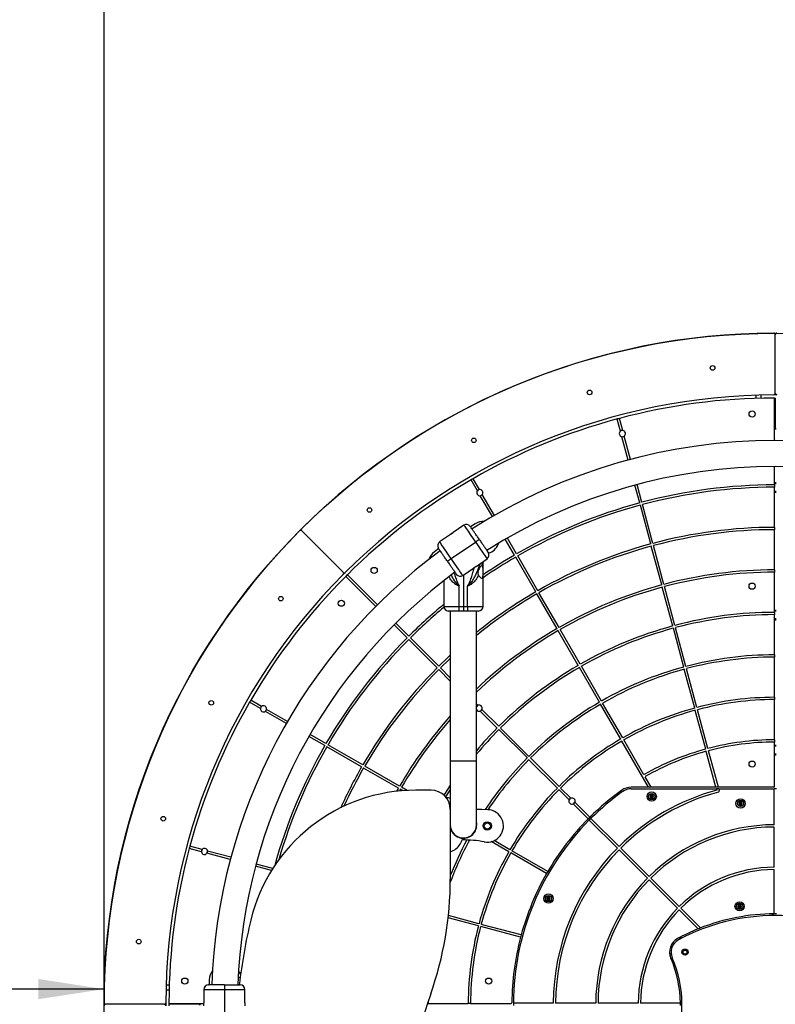
# Model space of a CAD drawing. Units: millimetres. Extents: x 2044 to 7782, y 4392 to 12680.
# Drawn here: x 3935 to 4913, y 7261 to 8536 of the extents above; entities that cross this region are included whole.
import ezdxf

# ---------------------------------------------------------------- set-up
doc = ezdxf.new("R2010")
doc.units = ezdxf.units.MM
doc.header["$LTSCALE"] = 50
doc.layers.add('WYLEWKI_BETONOWE', color=52, linetype='Continuous')
doc.styles.add('SLDTEXTSTYLE0', font='TXT', dxfattribs={"width": 0.7})
doc.dimstyles.new('SLDDIMSTYLE0', dxfattribs={"dimtxt": 85, "dimasz": 85, "dimexe": 0, "dimexo": 0.0625, "dimgap": 21.25, "dimtad": 1, "dimdec": 0, "dimlfac": 0.1, "dimrnd": 1e-09, "dimzin": 12, "dimdsep": 46, "dimtxsty": 'SLDTEXTSTYLE0', "dimsah": 1, "dimcen": 0.09, "dimadec": 0, "dimazin": 3, "dimtfac": 1, "dimtdec": 0, "dimtofl": 0, "dimtmove": 0, "dimatfit": 3, "dimfxl": 0, "dimfrac": 2, "dimtolj": 1, "dimtzin": 12, "dimarcsym": 0})

# ---------------------------------------------------------------- blocks, each defined once
blk = doc.blocks.new('_D_1')
at = {"layer": 'WYLEWKI_BETONOWE', "color": 7}
for p, q in [((4044.2, 7261.1), (4044.2, 10453.5)), ((5782.2, 7261.1), (5782.2, 10453.5)), ((4044.2, 10403.5), (5782.2, 10403.5))]:
    blk.add_line(p, q, dxfattribs=at)
for points in [[(4044.2, 10403.5), (4129.2, 10390.4), (4129.2, 10416.6)], [(5782.2, 10403.5), (5697.2, 10416.6), (5697.2, 10390.4)]]:
    blk.add_solid(points, dxfattribs=at)
at = {"layer": 'WYLEWKI_BETONOWE', "color": 7, "char_height": 85, "attachment_point": 1, "style": 'SLDTEXTSTYLE0'}
for s, insert in [('174', (4800.2, 10521.6)), ('%%c', (4646.8, 10513.1))]:
    blk.add_mtext(s, dxfattribs=dict(at, insert=insert))
blk = doc.blocks.new('_D_2')
at = {"layer": 'WYLEWKI_BETONOWE', "color": 7}
for p, q in [((2044.2, 7261.1), (2044.2, 10753.5)), ((7782.2, 7261.1), (7782.2, 10753.5)), ((2044.2, 10703.5), (7782.2, 10703.5))]:
    blk.add_line(p, q, dxfattribs=at)
for points in [[(2044.2, 10703.5), (2129.2, 10690.5), (2129.2, 10716.6)], [(7782.2, 10703.5), (7697.2, 10716.6), (7697.2, 10690.5)]]:
    blk.add_solid(points, dxfattribs=at)
at = {"layer": 'WYLEWKI_BETONOWE', "color": 7, "char_height": 85, "attachment_point": 1, "style": 'SLDTEXTSTYLE0'}
for s, insert in [('%%c', (4646.8, 10813.1)), ('574', (4800.2, 10821.6))]:
    blk.add_mtext(s, dxfattribs=dict(at, insert=insert))
blk = doc.blocks.new('_D_3')
at = {"layer": 'WYLEWKI_BETONOWE', "color": 7}
for p, q in [((2044.2, 7261.1), (2044.2, 7330.7)), ((4044.2, 7261.1), (4044.2, 7330.7)), ((4044.2, 7280.7), (2044.2, 7280.7))]:
    blk.add_line(p, q, dxfattribs=at)
for points in [[(2044.2, 7280.7), (2129.2, 7267.7), (2129.2, 7293.8)], [(4044.2, 7280.7), (3959.2, 7293.8), (3959.2, 7267.7)]]:
    blk.add_solid(points, dxfattribs=at)
at = {"layer": 'WYLEWKI_BETONOWE', "color": 7, "insert": (2974.8, 7390.3), "char_height": 85, "attachment_point": 1, "style": 'SLDTEXTSTYLE0'}
blk.add_mtext('200', dxfattribs=at)

msp = doc.modelspace()

# ---------------------------------------------------------------- linework, layer by layer
at = {"color": 7, "linetype": 'Continuous', "lineweight": 25}
for p, q in [((4913.2, 8052.1), (4913.2, 8128.1)), ((4888.2, 8049.7), (4888.2, 8045.7)), ((4915.2, 8050.1), (4911.2, 8050.1)), ((4913.2, 8046.1), (4911.2, 8046.1)), ((4912.2, 7991.1), (4912.2, 8045.1)), ((4913.2, 8046.1), (4913.2, 8006.1)), ((4715.7, 8004), (4711.5, 8019.7)), ((4712.8, 8003.2), (4708.6, 8018.9)), ((4722.8, 7965.8), (4714.7, 7996)), ((4725.7, 7966.6), (4717.6, 7996.8)), ((4912.2, 8006.1), (4913.2, 8006.1)), ((4913.2, 8006.1), (4914.2, 8006.1)), ((4912.2, 7933.6), (4912.2, 7957.4)), ((4527.5, 7926), (4519.4, 7940.1)), ((4530.1, 7927.5), (4522, 7941.6)), ((4737.7, 7910.2), (4731.5, 7933.2)), ((4740.6, 7911), (4734.4, 7934)), ((4914.2, 7936.1), (4912.2, 7936.1)), ((4914.2, 7935.1), (4912.2, 7935.1)), ((4912.2, 7933.6), (4912.2, 7930.6)), ((4912.2, 7878.6), (4912.2, 7930.6)), ((4546.9, 7892.5), (4531.3, 7919.6)), ((4549.5, 7894), (4533.9, 7921.1)), ((4914.2, 7925.1), (4912.2, 7925.1)), ((4912.2, 7924.1), (4914.2, 7924.1)), ((4751.9, 7857.1), (4738.5, 7907.4)), ((4754.8, 7857.9), (4741.4, 7908.1)), ((4510, 7881.4), (4496, 7871.8)), ((4524.5, 7883.1), (4518.7, 7879.4)), ((4353.9, 7820.4), (4300.1, 7874.1)), ((4492.7, 7869.5), (4478.7, 7859.9)), ((4912.2, 7878.6), (4912.2, 7875.6)), ((4912.2, 7823.6), (4912.2, 7875.6)), ((4493.7, 7838.1), (4525, 7859.6)), ((4575.6, 7842.7), (4563.7, 7863.3)), ((4578.2, 7844.2), (4566.3, 7864.8)), ((4766.2, 7804), (4752.7, 7854.2)), ((4769.1, 7804.8), (4755.6, 7855)), ((4477.5, 7851.1), (4471.9, 7847)), ((4542.1, 7845.2), (4544.2, 7846.1)), ((4605.7, 7796.6), (4579.7, 7841.6)), ((4526, 7828.1), (4540, 7837.8)), ((4534.9, 7823.6), (4534.9, 7834.2)), ((4603.1, 7795.1), (4577.1, 7840.1)), ((4356.7, 7820.4), (4353.9, 7817.5)), ((4398.1, 7778.3), (4359.2, 7817.2)), ((4508.7, 7816.2), (4522.7, 7825.9)), ((4509.4, 7816.7), (4509.4, 7776.3)), ((4534.9, 7818.1), (4534.9, 7823.6)), ((4534.9, 7776.3), (4534.9, 7818.1)), ((4912.2, 7823.6), (4912.2, 7820.6)), ((4912.2, 7768.6), (4912.2, 7820.6)), ((4396, 7776.2), (4357.1, 7815.1)), ((4483.9, 7809.2), (4483.9, 7776.3)), ((4503.9, 7776.3), (4503.9, 7802.7)), ((4514.9, 7776.3), (4514.9, 7802.7)), ((4630.6, 7747.4), (4604.6, 7792.5)), ((4633.2, 7748.9), (4607.2, 7794)), ((4780.4, 7750.9), (4766.9, 7801.1)), ((4783.3, 7751.6), (4769.8, 7801.9)), ((4483.9, 7776.3), (4503.9, 7776.3)), ((4503.9, 7770.3), (4489.9, 7770.3)), ((4492.5, 7770.3), (4492.5, 7576.3)), ((4503.9, 7776.3), (4509.4, 7776.3)), ((4503.9, 7770.3), (4503.9, 7776.3)), ((4509.4, 7770.3), (4503.9, 7770.3)), ((4509.4, 7776.3), (4509.4, 7770.3)), ((4509.4, 7776.3), (4514.9, 7776.3)), ((4514.9, 7770.3), (4509.4, 7770.3)), ((4514.9, 7776.3), (4534.9, 7776.3)), ((4514.9, 7776.3), (4514.9, 7770.3)), ((4528.9, 7770.3), (4514.9, 7770.3)), ((4526.2, 7576.3), (4526.2, 7770.3)), ((4914.2, 7771.1), (4912.2, 7771.1)), ((4914.2, 7770.1), (4912.2, 7770.1)), ((4912.2, 7768.6), (4912.2, 7765.6)), ((4912.2, 7713.6), (4912.2, 7765.6)), ((4436.6, 7735.5), (4419.8, 7752.3)), ((4438.7, 7737.6), (4421.9, 7754.5)), ((4914.2, 7760.1), (4912.2, 7760.1)), ((4912.2, 7759.1), (4914.2, 7759.1)), ((4658.1, 7699.8), (4632.1, 7744.8)), ((4660.7, 7701.3), (4634.7, 7746.3)), ((4794.6, 7697.7), (4781.2, 7748)), ((4797.5, 7698.5), (4784.1, 7748.7)), ((4475.5, 7696.6), (4438.7, 7733.4)), ((4477.6, 7698.8), (4440.9, 7735.5)), ((4912.2, 7713.6), (4912.2, 7710.6)), ((4912.2, 7658.6), (4912.2, 7710.6)), ((4492.5, 7679.6), (4477.6, 7694.5)), ((4492.5, 7683.9), (4479.7, 7696.6)), ((4685.6, 7652.2), (4659.6, 7697.2)), ((4688.2, 7653.7), (4662.2, 7698.7)), ((4808.9, 7644.6), (4795.4, 7694.8)), ((4811.8, 7645.4), (4798.3, 7695.6)), ((4246.7, 7644.1), (4232.6, 7652.3)), ((4248.2, 7646.7), (4234.1, 7654.9)), ((4528.2, 7648.2), (4526.2, 7650.2)), ((4715.7, 7606), (4689.7, 7651.1)), ((4912.2, 7658.6), (4912.2, 7655.6)), ((4912.2, 7603.6), (4912.2, 7655.6)), ((4280.3, 7624.8), (4253.1, 7640.4)), ((4281.8, 7627.4), (4254.6, 7643)), ((4553.3, 7618.8), (4531.3, 7640.8)), ((4555.4, 7621), (4533.5, 7642.9)), ((4713.2, 7604.5), (4687.1, 7649.6)), ((4823.1, 7591.5), (4809.6, 7641.7)), ((4826, 7592.3), (4812.5, 7642.5)), ((4592.2, 7580), (4555.4, 7616.7)), ((4594.3, 7582.1), (4557.5, 7618.8)), ((4330, 7596), (4309.4, 7607.9)), ((4331.5, 7598.6), (4310.9, 7610.5)), ((4749.2, 7542.1), (4714.7, 7601.9)), ((4743.2, 7558.4), (4717.2, 7603.4)), ((4912.2, 7603.6), (4912.2, 7600.6)), ((4912.2, 7543.1), (4912.2, 7600.6)), ((4377.7, 7568.5), (4332.6, 7594.5)), ((4379.2, 7571.1), (4334.1, 7597.1)), ((4836.4, 7542.1), (4823.9, 7588.6)), ((4839.5, 7542.1), (4826.8, 7589.4)), ((4914.2, 7596.1), (4912.2, 7596.1)), ((4914.2, 7595.1), (4912.2, 7595.1)), ((4492.5, 7576.3), (4492.5, 7493.3)), ((4526.2, 7493.3), (4526.2, 7576.3)), ((4631.1, 7541.1), (4594.3, 7577.8)), ((4633.2, 7543.2), (4596.4, 7580)), ((4914.2, 7585.1), (4912.2, 7585.1)), ((4912.2, 7584.1), (4914.2, 7584.1)), ((4425.3, 7541), (4380.3, 7567)), ((4426.8, 7543.6), (4381.8, 7569.6)), ((4752.7, 7542.1), (4744.7, 7555.8)), ((4425.3, 7541), (4423, 7536.9)), ((4427.9, 7539.5), (4426.7, 7537.3)), ((4431.1, 7537.7), (4427.9, 7539.5)), ((4436.5, 7538), (4429.4, 7542.1)), ((4467.5, 7538.3), (4448, 7538.3)), ((4646.3, 7525.8), (4633.2, 7538.9)), ((4648.4, 7527.9), (4635.3, 7541.1)), ((4749.2, 7542.1), (4726.7, 7542.1)), ((4726.7, 7540.1), (4836.9, 7540.1)), ((4752.7, 7542.1), (4749.2, 7542.1)), ((4836.4, 7542.1), (4752.7, 7542.1)), ((4839.5, 7542.1), (4836.4, 7542.1)), ((4836.9, 7540.1), (4837.3, 7538.4)), ((4840, 7540.1), (4836.9, 7540.1)), ((4911.2, 7542.1), (4839.5, 7542.1)), ((4840, 7540.1), (4911.7, 7540.1)), ((4840, 7540.1), (4840.6, 7537.8)), ((4911.7, 7493.5), (4911.7, 7540.1)), ((4914.7, 7540.1), (4911.7, 7540.1)), ((4487.7, 7528.3), (4487.5, 7528.3)), ((4673.1, 7503.2), (4653.7, 7522.7)), ((4752, 7532.1), (4750.9, 7530.1)), ((4750.9, 7530.1), (4752, 7528.1)), ((4754.4, 7532.1), (4752, 7532.1)), ((4752, 7528.1), (4754.4, 7528.1)), ((4755.5, 7530.1), (4754.4, 7532.1)), ((4754.4, 7528.1), (4755.5, 7530.1)), ((4867, 7523.1), (4865.9, 7521.1)), ((4869.4, 7523.1), (4867, 7523.1)), ((4870.5, 7521.1), (4869.4, 7523.1)), ((4671, 7501.1), (4651.6, 7520.6)), ((4865.9, 7521.1), (4867, 7519.1)), ((4867, 7519.1), (4869.4, 7519.1)), ((4869.4, 7519.1), (4870.5, 7521.1)), ((4708.8, 7463.3), (4672.4, 7499.7)), ((4711, 7465.4), (4674.6, 7501.8)), ((4492.5, 7493.3), (4492.5, 7423.3)), ((4523.9, 7484.1), (4523.6, 7484.3)), ((4525.3, 7486.7), (4524.9, 7486.9)), ((4526.2, 7489.8), (4525.5, 7488.5)), ((4526.4, 7495.9), (4526.2, 7495.6)), ((4911.7, 7438.5), (4911.7, 7490.5)), ((4505.1, 7468.5), (4507.8, 7473.4)), ((4516, 7477.9), (4515.7, 7477.3)), ((4521.6, 7481.8), (4520.9, 7480.6)), ((4568.2, 7458.5), (4545.4, 7471.7)), ((4569.7, 7461.1), (4549.1, 7473)), ((4170.3, 7458.6), (4154.6, 7462.8)), ((4171.1, 7461.5), (4155.3, 7465.7)), ((4208.5, 7451.4), (4178.2, 7459.5)), ((4618.6, 7432.9), (4572.3, 7459.6)), ((4747.7, 7424.4), (4711, 7461.2)), ((4749.9, 7426.5), (4713.1, 7463.3)), ((4207.7, 7448.5), (4177.5, 7456.6)), ((4617.1, 7430.3), (4570.8, 7457)), ((4261, 7434.2), (4240.2, 7439.8)), ((4262.7, 7436.9), (4241, 7442.7)), ((4911.7, 7378.2), (4911.7, 7435.5)), ((4786.6, 7385.5), (4749.9, 7422.3)), ((4788.8, 7387.6), (4752, 7424.4)), ((4618.4, 7400), (4617.2, 7398)), ((4617.2, 7398), (4618.4, 7396)), ((4620.7, 7400), (4618.4, 7400)), ((4618.4, 7396), (4620.7, 7396)), ((4621.9, 7398), (4620.7, 7400)), ((4620.7, 7396), (4621.9, 7398)), ((4813.4, 7358.7), (4788.8, 7383.4)), ((4816.4, 7359.9), (4790.9, 7385.5)), ((4865.9, 7389.9), (4864.7, 7387.9)), ((4864.7, 7387.9), (4865.9, 7385.9)), ((4868.2, 7389.9), (4865.9, 7389.9)), ((4865.9, 7385.9), (4868.2, 7385.9)), ((4869.3, 7387.9), (4868.2, 7389.9)), ((4868.2, 7385.9), (4869.3, 7387.9)), ((4528.9, 7362.5), (4489.7, 7373)), ((4529.6, 7365.4), (4490, 7376)), ((4909.2, 7378.2), (4909.2, 7375.9)), ((4910.2, 7378.2), (4910.2, 7376)), ((4583.4, 7347.9), (4531.8, 7361.7)), ((4584.2, 7350.8), (4532.5, 7364.6)), ((4777.7, 7335.8), (4779.4, 7334.8)), ((4780.7, 7341), (4782.4, 7340)), ((4776.9, 7323.7), (4778.4, 7326.8)), ((4180.4, 7292.9), (4180.1, 7286.1)), ((4124.6, 7286.1), (4128.6, 7286.1)), ((4173.5, 7280.1), (4173.5, 7263)), ((4200, 7286.1), (4200, 7280.1)), ((4200, 7280.1), (4200, 7242.1)), ((4226.5, 7263.1), (4226.5, 7280.1)), ((4122.2, 7261.1), (4046.2, 7261.1)), ((4124.2, 7263), (4124.2, 7259.1)), ((4128.2, 7263.1), (4128.2, 7261.1)), ((4128.2, 7261.1), (4128.2, 7259.1)), ((4168.2, 7261.1), (4128.2, 7261.1)), ((4129.2, 7262.1), (4173.6, 7262.1)), ((4168.2, 7261.1), (4168.2, 7262.1)), ((4168.2, 7260.1), (4168.2, 7261.1)), ((4463.7, 7262.1), (4463, 7262.1)), ((4463.7, 7264.3), (4463.7, 7262.1)), ((4463.7, 7262.1), (4515.7, 7262.1)), ((4518.7, 7262.1), (4515.7, 7262.1)), ((4518.7, 7262.1), (4571.2, 7262.1)), ((4625.7, 7262.6), (4574.2, 7262.6)), ((4680.7, 7262.6), (4628.7, 7262.6)), ((4735.7, 7262.6), (4683.7, 7262.6)), ((4790.3, 7262.6), (4738.7, 7262.6))]:
    msp.add_line(p, q, dxfattribs=at)
at = {"color": 8, "linetype": 'Continuous', "lineweight": 25}
for p, q in [((4894.6, 8049.8), (4894.6, 8045.8)), ((4492.5, 7576.3), (4509.4, 7576.3)), ((4509.4, 7576.3), (4526.2, 7576.3)), ((4173.5, 7280.1), (4200, 7280.1)), ((4200, 7280.1), (4226.5, 7280.1)), ((4124.4, 7279.7), (4128.4, 7279.7))]:
    msp.add_line(p, q, dxfattribs=at)
at = {"color": 7, "linetype": 'Continuous', "lineweight": 25, "flags": 128}
for points in [[(4914.2, 8006.1), (4913.2, 8006.1), (4912.2, 8006.1)], [(4496, 7871.7), (4494.9, 7871), (4492.8, 7869.5)], [(4525, 7859.6), (4526, 7860.3), (4526.9, 7860.9), (4527.8, 7861.5), (4528.5, 7862), (4529.1, 7862.4), (4529.6, 7862.7), (4529.9, 7862.9), (4530, 7863)], [(4530, 7863), (4529.9, 7862.9), (4529.6, 7862.7), (4529.1, 7862.4), (4528.5, 7862), (4527.8, 7861.5), (4526.9, 7860.9), (4526, 7860.3), (4525, 7859.6)], [(4488.7, 7834.7), (4488.8, 7834.7), (4489.1, 7834.9), (4489.6, 7835.3), (4490.2, 7835.7), (4490.9, 7836.2), (4491.8, 7836.8), (4492.7, 7837.4), (4493.7, 7838.1)], [(4493.7, 7838.1), (4492.7, 7837.4), (4491.8, 7836.8), (4490.9, 7836.2), (4490.2, 7835.7), (4489.6, 7835.3), (4489.1, 7834.9), (4488.8, 7834.7), (4488.7, 7834.7)], [(4492.5, 7713.1), (4489, 7709.8), (4477.6, 7698.8)], [(4492.5, 7709), (4491.1, 7707.6), (4479.7, 7696.6)], [(4492.5, 7544.9), (4489.6, 7540.6), (4484.1, 7532)], [(4492.5, 7539.5), (4492.2, 7539), (4486.3, 7529.9)], [(4492.5, 7527.7), (4490.3, 7528.2), (4487.7, 7528.3)], [(4541.2, 7513), (4533.3, 7513.3), (4526.2, 7513.5)], [(4506.4, 7476.3), (4506.9, 7476.3), (4509.4, 7476.1)], [(4788.9, 7345), (4790, 7346.7), (4791.4, 7348.6)], [(4217.8, 7295.7), (4219.1, 7295.9), (4220.5, 7296)], [(4168.2, 7262.1), (4168.2, 7261.1), (4168.2, 7260.1)]]:
    msp.add_lwpolyline(points, dxfattribs=at)
at = {"color": 8, "linetype": 'Continuous', "lineweight": 25, "flags": 128}
for points in [[(4510, 7881.4), (4510, 7881.4), (4510.3, 7881.1), (4510.7, 7880.5), (4511.3, 7879.6), (4512.1, 7878.4), (4513, 7877), (4514.2, 7875.4), (4515.4, 7873.5), (4516.8, 7871.5), (4518.3, 7869.3), (4519.9, 7867), (4521.6, 7864.6), (4523.3, 7862.1), (4525, 7859.6)], [(4493.7, 7838.1), (4492, 7840.6), (4490.3, 7843.1), (4488.6, 7845.5), (4487, 7847.8), (4485.5, 7850), (4484.1, 7852), (4482.8, 7853.9), (4481.7, 7855.5), (4480.8, 7856.9), (4480, 7858.1), (4479.4, 7858.9), (4478.9, 7859.5), (4478.7, 7859.9), (4478.7, 7859.9)], [(4525, 7859.6), (4526.7, 7857.1), (4528.4, 7854.6), (4530.1, 7852.2), (4531.7, 7849.9), (4533.2, 7847.7), (4534.6, 7845.6), (4535.9, 7843.8), (4537, 7842.2), (4537.9, 7840.8), (4538.7, 7839.6), (4539.3, 7838.7), (4539.8, 7838.1), (4540, 7837.8), (4540, 7837.8)], [(4508.7, 7816.2), (4508.7, 7816.3), (4508.4, 7816.6), (4508, 7817.2), (4507.4, 7818.1), (4506.6, 7819.3), (4505.7, 7820.7), (4504.5, 7822.3), (4503.3, 7824.1), (4501.9, 7826.2), (4500.4, 7828.3), (4498.8, 7830.7), (4497.1, 7833.1), (4495.4, 7835.6), (4493.7, 7838.1)]]:
    msp.add_lwpolyline(points, dxfattribs=at)
at = {"color": 7, "linetype": 'Continuous', "lineweight": 25}
for centre, radius in [((4913.2, 7261.1), 2869), ((4913.2, 7261.1), 869), ((4832, 8085.1), 3), ((4672.8, 8053.4), 3), ((4883.2, 8025.5), 4), ((4522.9, 7991.3), 3), ((4387.9, 7901.1), 3), ((4393.9, 7822.8), 4), ((4883.2, 7802.5), 4), ((4273.1, 7786.3), 3), ((4351.5, 7780.4), 4), ((4183, 7651.4), 3), ((4883.2, 7572.1), 4), ((4753.2, 7530.1), 6), ((4753.2, 7530.1), 5.95), ((4753.2, 7530.1), 4), ((4868.2, 7521.1), 6), ((4868.2, 7521.1), 5.95), ((4868.2, 7521.1), 4), ((4120.9, 7501.4), 3), ((4540.3, 7492), 5.5), ((4540.3, 7492), 4), ((4619.6, 7398), 6), ((4619.6, 7398), 5.95), ((4619.6, 7398), 4), ((4867, 7387.9), 6), ((4867, 7387.9), 5.95), ((4867, 7387.9), 4), ((4089.2, 7342.2), 3), ((4796.3, 7328.6), 4), ((4796.3, 7328.6), 3), ((4796.3, 7328.6), 2.5), ((4148.8, 7291.1), 4), ((4542.2, 7291.1), 4)]:
    msp.add_circle(centre, radius, dxfattribs=at)
for centre, radius, start, end in [((4913.2, 7261.1), 869, 90.1322, 134.8678), ((4911.2, 8128.1), 2, 360, 90.1322), ((4915.2, 8128.1), 2, 89.8678, 180), ((4913.2, 7261.1), 789, 90.1449, 134.8551), ((4913.2, 7261.1), 785, 90.1462, 104.8905), ((4911.2, 8052.1), 2, 270.1449, 0), ((4911.2, 8045.1), 1, 0, 90.1462), ((4915.2, 8052.1), 2, 180, 269.8551), ((4913.2, 7261.1), 785, 104.8905, 105.1095), ((4913.2, 7261.1), 785, 105.1095, 119.8905), ((4715.2, 8000), 4, 127.0243, 262.9757), ((4715.2, 8000), 4, 82.9757, 127.0243), ((4715.2, 8000), 4, 262.9757, 307.0243), ((4715.2, 8000), 4, 307.0243, 82.9757), ((4913.2, 7261.1), 730, 57.4712, 122.5288), ((4913.2, 7261.1), 696.3, 57.5667, 122.4333), ((4913.2, 7261.1), 785, 120.1095, 134.8905), ((4913.2, 7261.1), 785, 119.8905, 120.1095), ((4913.2, 7261.1), 672.5, 90.0852, 104.8722), ((4913.2, 7261.1), 669.5, 90.0856, 104.8716), ((4530.7, 7923.6), 4, 142.0243, 277.9757), ((4530.7, 7923.6), 4, 97.9757, 142.0243), ((4530.7, 7923.6), 4, 322.0243, 97.9757), ((4530.7, 7923.6), 4, 277.9757, 322.0243), ((4913.2, 7261.1), 672.5, 105.1278, 119.8722), ((4913.2, 7261.1), 669.5, 105.1284, 119.8716), ((4513.4, 7876.5), 6, 34.4914, 124.4914), ((4535.6, 7865.3), 21, 87.9322, 122.0345), ((4913.2, 7261.1), 869, 135.1322, 179.8678), ((4298.7, 7872.7), 2, 45, 135.1322), ((4301.6, 7875.5), 2, 134.8678, 225), ((4913.2, 7261.1), 617.5, 90.0928, 104.8608), ((4913.2, 7261.1), 614.5, 90.0932, 104.8601), ((4482.1, 7855), 6, 124.4914, 214.4914), ((4535.6, 7865.3), 21, 294.0562, 340.9378), ((4913.2, 7261.1), 617.5, 105.1392, 119.8608), ((4913.2, 7261.1), 614.5, 105.1399, 119.8601), ((4913.2, 7261.1), 730, 126.4544, 178.0373), ((4484.6, 7830.2), 21, 126.9483, 161.0505), ((4913.2, 7261.1), 672.5, 120.1278, 124.2354), ((4536.6, 7842.7), 6, 304.4914, 34.4914), ((4913.2, 7261.1), 669.5, 120.1284, 124.4102), ((4913.2, 7261.1), 789, 135.1449, 179.8551), ((4913.2, 7261.1), 696.3, 126.5495, 177.942), ((4352.5, 7819), 2, 315.1449, 45), ((4355.3, 7821.8), 2, 225, 314.8551), ((4913.2, 7261.1), 785, 134.8905, 135.1095), ((4505.3, 7821.2), 6, 214.4914, 304.4914), ((4913.2, 7261.1), 562.5, 90.1019, 104.8472), ((4913.2, 7261.1), 559.5, 90.1024, 104.8464), ((4913.2, 7261.1), 785, 135.1095, 149.8905), ((4913.2, 7261.1), 562.5, 105.1528, 119.8472), ((4913.2, 7261.1), 617.5, 120.1392, 128.8079), ((4913.2, 7261.1), 614.5, 120.1399, 129.0332), ((4913.2, 7261.1), 559.5, 105.1536, 119.8464), ((4913.2, 7261.1), 672.5, 129.6748, 134.8722), ((4913.2, 7261.1), 669.5, 129.8687, 134.8716), ((4489.9, 7776.3), 6, 180, 270), ((4528.9, 7776.3), 6, 270, 0), ((4913.2, 7261.1), 507.5, 90.1129, 104.8307), ((4913.2, 7261.1), 504.5, 90.1136, 104.8296), ((4913.2, 7261.1), 562.5, 120.1528, 133.4712), ((4913.2, 7261.1), 559.5, 120.1536, 133.7631), ((4913.2, 7261.1), 507.5, 105.1693, 119.8307), ((4913.2, 7261.1), 504.5, 105.1704, 119.8296), ((4913.2, 7261.1), 672.5, 135.1278, 149.8722), ((4913.2, 7261.1), 669.5, 135.1284, 149.8716), ((4913.2, 7261.1), 452.5, 90.1266, 104.8101), ((4913.2, 7261.1), 449.5, 90.1275, 104.8088), ((4913.2, 7261.1), 617.5, 135.1392, 149.8608), ((4913.2, 7261.1), 614.5, 135.1399, 149.8601), ((4913.2, 7261.1), 507.5, 120.1693, 134.8307), ((4913.2, 7261.1), 504.5, 120.1704, 134.8296), ((4913.2, 7261.1), 452.5, 105.1899, 119.8101), ((4913.2, 7261.1), 449.5, 105.1912, 119.8088), ((4913.2, 7261.1), 785, 150.1095, 164.8905), ((4913.2, 7261.1), 785, 149.8905, 150.1095), ((4913.2, 7261.1), 452.5, 120.1899, 134.8101), ((4913.2, 7261.1), 397.5, 90.1441, 104.7838), ((4913.2, 7261.1), 394.5, 90.1452, 104.7821), ((4250.7, 7643.6), 4, 127.9757, 172.0243), ((4250.7, 7643.6), 4, 172.0243, 307.9757), ((4250.7, 7643.6), 4, 352.0243, 127.9757), ((4250.7, 7643.6), 4, 307.9757, 352.0243), ((4529.8, 7644.5), 4, 112.9757, 153.1479), ((4529.8, 7644.5), 4, 206.8521, 292.9757), ((4529.8, 7644.5), 4, 337.0243, 112.9757), ((4529.8, 7644.5), 4, 292.9757, 337.0243), ((4913.2, 7261.1), 449.5, 120.1912, 134.8088), ((4913.2, 7261.1), 397.5, 105.2162, 119.7838), ((4913.2, 7261.1), 394.5, 105.2179, 119.7821), ((4913.2, 7261.1), 562.5, 138.4089, 149.8472), ((4913.2, 7261.1), 559.5, 138.7562, 149.8464), ((4913.2, 7261.1), 507.5, 135.1693, 139.6895), ((4913.2, 7261.1), 504.5, 135.1704, 140.0928), ((4913.2, 7261.1), 397.5, 120.2162, 134.7838), ((4913.2, 7261.1), 394.5, 120.2179, 134.7821), ((4913.2, 7261.1), 342.5, 90.1673, 104.7491), ((4913.2, 7261.1), 339.5, 90.1688, 104.7469), ((4913.2, 7261.1), 672.5, 150.1278, 164.5178), ((4913.2, 7261.1), 669.5, 150.1284, 163.7778), ((4913.2, 7261.1), 342.5, 105.2509, 119.7491), ((4913.2, 7261.1), 339.5, 105.2531, 119.7469), ((4913.2, 7261.1), 452.5, 135.1899, 146.1418), ((4913.2, 7261.1), 449.5, 135.1912, 145.9066), ((4913.2, 7261.1), 617.5, 150.1392, 155.6561), ((4913.2, 7261.1), 614.5, 150.1399, 155.3214), ((4448, 7318.3), 220, 90, 166.4502), ((4467.5, 7513.3), 25, 0, 90), ((4913.2, 7261.1), 397.5, 135.2162, 149.7838), ((4913.2, 7261.1), 394.5, 135.2179, 149.7821), ((4913.2, 7261.1), 341, 125.6591, 134.748), ((4913.2, 7261.1), 339, 125.6591, 134.7465), ((4913.2, 7261.1), 287.5, 105.2989, 134.7011), ((4913.2, 7261.1), 284.5, 105.02, 134.6979), ((4726.7, 7521.1), 21, 90, 125.6591), ((4726.7, 7521.1), 19, 90, 125.6591), ((4839.1, 7537.4), 1.6, 285.02, 15), ((4911.2, 7543.1), 1, 270, 0), ((4650, 7524.2), 4, 157.0243, 292.9757), ((4650, 7524.2), 4, 112.9757, 157.0243), ((4650, 7524.2), 4, 337.0243, 112.9757), ((4650, 7524.2), 4, 292.9757, 337.0243), ((4540.3, 7492), 21, 259.5648, 87.5431), ((4509.4, 7493.3), 17.3, 270, 12.3628), ((4913.2, 7261.1), 339, 135.2535, 179.7465), ((4913.2, 7261.1), 341, 135.252, 149.748), ((4913.2, 7261.1), 341, 134.748, 135.252), ((4913.2, 7261.1), 339, 134.7465, 135.2535), ((4509.4, 7493.3), 16.9, 180, 270), ((4509.4, 7493.3), 17.2, 192.3628, 260.2343), ((4509.4, 7493.3), 16.9, 270, 0), ((4913.2, 7261.1), 232.5, 90.3697, 134.6303), ((4913.2, 7261.1), 229.5, 90.3745, 134.6255), ((4913.2, 7261.1), 452.5, 151.9573, 158.3898), ((4913.2, 7261.1), 449.5, 151.7731, 159.3831), ((4506.1, 7474.4), 2, 330.6039, 80.2343), ((4509.4, 7323.9), 150, 79.5648, 90.5096), ((4913.2, 7261.1), 785, 165.1095, 179.8538), ((4913.2, 7261.1), 785, 164.8905, 165.1095), ((4174.3, 7459), 4, 142.9757, 187.0243), ((4174.3, 7459), 4, 187.0243, 322.9757), ((4174.3, 7459), 4, 7.0243, 142.9757), ((4174.3, 7459), 4, 322.9757, 7.0243), ((4487.7, 7478.3), 20, 283.9986, 330.6039), ((4913.2, 7261.1), 397.5, 150.2162, 164.7838), ((4913.2, 7261.1), 287.5, 135.2989, 179.7011), ((4913.2, 7261.1), 284.5, 135.3021, 179.6979), ((4913.2, 7261.1), 394.5, 150.2179, 164.7821), ((4913.2, 7261.1), 177.5, 90.4842, 134.5158), ((4913.2, 7261.1), 174.5, 90.4925, 134.5075), ((4042.5, 7423.3), 450, 340.6912, 0), ((4913.2, 7261.1), 341, 150.252, 164.748), ((4913.2, 7261.1), 341, 149.748, 150.252), ((4913.2, 7261.1), 232.5, 135.3697, 179.6303), ((4913.2, 7261.1), 229.5, 135.3745, 179.6255), ((4913.2, 7261.1), 177.5, 135.4842, 179.5158), ((4913.2, 7261.1), 174.5, 135.4925, 179.5075), ((4906.3, 7207.9), 691.4, 166.4502, 173.5081), ((4913.2, 7111), 265, 61.7491, 118.2509), ((4913.2, 7113.2), 265, 90.3243, 111.4185), ((4913.2, 7113.2), 265, 89.6757, 90.3243), ((4913.2, 7261.1), 397.5, 165.2162, 179.8559), ((4913.2, 7261.1), 394.5, 165.2179, 179.8548), ((4913.2, 7113.2), 265, 112.1244, 118.5025), ((4913.2, 7113.2), 265, 111.4185, 112.1244), ((4913.2, 7261.1), 341, 165.252, 179.6649), ((4913.2, 7261.1), 341, 164.748, 165.252), ((4796.3, 7328.6), 20, 118.5025, 203.3944), ((4796.3, 7328.6), 18, 118.2509, 203.6899), ((4640.3, 7261.1), 150, 0.573, 23.3944), ((4642.4, 7261.1), 150, 336.3101, 23.6899), ((4201.4, 7292), 21, 143.4409, 177.5431), ((4201.4, 7292), 21, 20.8015, 36.4464), ((4179.5, 7280.1), 6, 90, 180), ((4220.5, 7280.1), 6, 0, 90), ((4986.3, 7092.7), 550, 160.6912, 208.685), ((4046.2, 7263.1), 2, 179.8678, 270), ((4046.2, 7259.1), 2, 90, 180.1322), ((4122.2, 7263.1), 2, 270, 359.8551), ((4122.2, 7259.1), 2, 0.1449, 90), ((4129.2, 7263.1), 1, 179.8538, 270), ((4571.2, 7263.1), 1, 270, 359.6649), ((4913.2, 7261.1), 339, 179.7465, 180.2535), ((4640.3, 7261.1), 150, 359.427, 0.573)]:
    msp.add_arc(centre, radius, start, end, dxfattribs=at)
for points, knots in [([(4530, 7863), (4529, 7864.4), (4527.1, 7867.2), (4524.4, 7871.1), (4522.1, 7874.4), (4520.2, 7877.1), (4519, 7879), (4518.3, 7879.9), (4518.4, 7879.8), (4518.4, 7879.8)], [0, 0, 0, 0, 0.161149, 0.31732, 0.465641, 0.619175, 0.779192, 0.940914, 1, 1, 1, 1]), ([(4492.7, 7869.5), (4492.7, 7869.6), (4492.8, 7869.6), (4493.1, 7869.8), (4493.5, 7870), (4494, 7870.4), (4494.6, 7870.7), (4495.1, 7871.1), (4495.6, 7871.5), (4495.9, 7871.7), (4496, 7871.8), (4496, 7871.8), (4496, 7871.8)], [0, 0, 0, 0, 0.107155, 0.214317, 0.321664, 0.429134, 0.536404, 0.643453, 0.750611, 0.858033, 0.965469, 1, 1, 1, 1]), ([(4530, 7863), (4530.9, 7861.6), (4532.9, 7858.8), (4535.5, 7854.9), (4537.8, 7851.6), (4539.7, 7848.9), (4541, 7847), (4541.6, 7846.1), (4541.5, 7846.2), (4541.5, 7846.2)], [0, 0, 0, 0, 0.161151, 0.317321, 0.465642, 0.619176, 0.779193, 0.940914, 1, 1, 1, 1]), ([(4488.7, 7834.7), (4487.8, 7836.1), (4485.8, 7838.9), (4483.2, 7842.8), (4480.9, 7846.1), (4479, 7848.8), (4477.7, 7850.7), (4477.1, 7851.6), (4477.2, 7851.5), (4477.2, 7851.5)], [0, 0, 0, 0, 0.161149, 0.31732, 0.465641, 0.619175, 0.779192, 0.940914, 1, 1, 1, 1]), ([(4488.7, 7834.7), (4489.7, 7833.3), (4491.7, 7830.4), (4494.3, 7826.6), (4496.6, 7823.3), (4498.5, 7820.5), (4499.8, 7818.7), (4500.4, 7817.8), (4500.3, 7817.9), (4500.3, 7817.9)], [0, 0, 0, 0, 0.161151, 0.317321, 0.465642, 0.619176, 0.779193, 0.940914, 1, 1, 1, 1]), ([(4526, 7828.1), (4526, 7828.1), (4526, 7828.1), (4525.7, 7827.9), (4525.2, 7827.7), (4524.7, 7827.3), (4524.1, 7826.9), (4523.6, 7826.5), (4523.1, 7826.2), (4522.8, 7826), (4522.7, 7825.9), (4522.7, 7825.9), (4522.7, 7825.9)], [0, 0, 0, 0, 0.107157, 0.214317, 0.321667, 0.429137, 0.536402, 0.643453, 0.75061, 0.858033, 0.965469, 1, 1, 1, 1]), ([(4533.1, 7828.8), (4532.6, 7828.6), (4531.8, 7828.2), (4530.4, 7826.3), (4529.2, 7824), (4528.3, 7821.6), (4528, 7819.5), (4528.2, 7817.8), (4528.7, 7816.9), (4528.9, 7816.6)], [0, 0, 0, 0, 0.185665, 0.371314, 0.557745, 0.703427, 0.81289, 0.923058, 1, 1, 1, 1]), ([(4533.4, 7828.8), (4533.3, 7828.8), (4533.2, 7828.8), (4533.1, 7828.8), (4533.1, 7828.8)], [0, 0, 0, 0, 0.768191, 1, 1, 1, 1]), ([(4534.9, 7823.6), (4534.9, 7824.4), (4534.8, 7826), (4534.6, 7827.7), (4534.2, 7828.6), (4533.8, 7828.7), (4533.7, 7828.7)], [0, 0, 0, 0, 0.298542, 0.597313, 0.889656, 1, 1, 1, 1]), ([(4528.9, 7816.6), (4528.3, 7815.6), (4527.3, 7813.5), (4525.5, 7810.7), (4523.5, 7808.2), (4521.5, 7806.2), (4519.4, 7804.6), (4517.2, 7803.4), (4515.6, 7802.9), (4514.9, 7802.7)], [0, 0, 0, 0, 0.176784, 0.349204, 0.508407, 0.64553, 0.768703, 0.888576, 1, 1, 1, 1]), ([(4528.9, 7816.6), (4529.3, 7816), (4530.3, 7814.6), (4532, 7813.2), (4533.4, 7812.7), (4534.3, 7813.1), (4534.7, 7814.5), (4534.8, 7816.3), (4534.9, 7817.6), (4534.9, 7818.1)], [0, 0, 0, 0, 0.141238, 0.319255, 0.478696, 0.638952, 0.779463, 0.913533, 1, 1, 1, 1]), ([(4750.9, 7530.1), (4750.9, 7530.1), (4750.9, 7530.1), (4750.9, 7530.1), (4751, 7530.1), (4751.3, 7530.1), (4752, 7530.1), (4752.7, 7530.1), (4753.2, 7530.1)], [0, 0, 0, 0, 0.009377, 0.022169, 0.050111, 0.125337, 0.342873, 1, 1, 1, 1]), ([(4752, 7532.1), (4752, 7532), (4752.1, 7532), (4752.1, 7532), (4752.1, 7531.9), (4752.2, 7531.7), (4752.6, 7531.1), (4752.9, 7530.5), (4753.2, 7530.1)], [0, 0, 0, 0, 0.009374, 0.022165, 0.050107, 0.125332, 0.342877, 1, 1, 1, 1]), ([(4752, 7528.1), (4752, 7528.1), (4752.1, 7528.1), (4752.1, 7528.1), (4752.1, 7528.2), (4752.2, 7528.4), (4752.6, 7529), (4752.9, 7529.6), (4753.2, 7530.1)], [0, 0, 0, 0, 0.009374, 0.022165, 0.050117, 0.125343, 0.342876, 1, 1, 1, 1]), ([(4754.4, 7532.1), (4754.3, 7532), (4754.3, 7532), (4754.3, 7532), (4754.3, 7531.9), (4754.2, 7531.7), (4753.8, 7531.1), (4753.5, 7530.5), (4753.2, 7530.1)], [0, 0, 0, 0, 0.009372, 0.022163, 0.050104, 0.12533, 0.342875, 1, 1, 1, 1]), ([(4755.5, 7530.1), (4755.5, 7530.1), (4755.5, 7530.1), (4755.5, 7530.1), (4755.4, 7530.1), (4755.1, 7530.1), (4754.4, 7530.1), (4753.7, 7530.1), (4753.2, 7530.1)], [0, 0, 0, 0, 0.009372, 0.022165, 0.050106, 0.125339, 0.342876, 1, 1, 1, 1]), ([(4753.2, 7530.1), (4753.5, 7529.5), (4753.9, 7528.9), (4754.2, 7528.2), (4754.3, 7528.1), (4754.3, 7528.1), (4754.3, 7528.1), (4754.4, 7528.1)], [0, 0, 0, 0, 0.77654, 0.941961, 0.981608, 0.99205, 1, 1, 1, 1]), ([(4867, 7523.1), (4867, 7523), (4867.1, 7523), (4867.1, 7523), (4867.1, 7522.9), (4867.2, 7522.7), (4867.6, 7522.1), (4867.9, 7521.5), (4868.2, 7521.1)], [0, 0, 0, 0, 0.009373, 0.022164, 0.050106, 0.125332, 0.342876, 1, 1, 1, 1]), ([(4869.4, 7523.1), (4869.3, 7523), (4869.3, 7523), (4869.3, 7523), (4869.3, 7522.9), (4869.2, 7522.7), (4868.8, 7522.1), (4868.5, 7521.5), (4868.2, 7521.1)], [0, 0, 0, 0, 0.009373, 0.022164, 0.050106, 0.125332, 0.342876, 1, 1, 1, 1]), ([(4865.9, 7521.1), (4865.9, 7521.1), (4865.9, 7521.1), (4865.9, 7521.1), (4866, 7521.1), (4866.3, 7521.1), (4867, 7521.1), (4867.7, 7521.1), (4868.2, 7521.1)], [0, 0, 0, 0, 0.009374, 0.022165, 0.050109, 0.125337, 0.342876, 1, 1, 1, 1]), ([(4867, 7519.1), (4867, 7519.1), (4867.1, 7519.1), (4867.1, 7519.1), (4867.1, 7519.2), (4867.2, 7519.4), (4867.6, 7520), (4867.9, 7520.6), (4868.2, 7521.1)], [0, 0, 0, 0, 0.0093734, 0.0221736, 0.050116, 0.125342, 0.3428751, 1, 1, 1, 1]), ([(4870.5, 7521.1), (4870.5, 7521.1), (4870.5, 7521.1), (4870.5, 7521.1), (4870.4, 7521.1), (4870.1, 7521.1), (4869.4, 7521.1), (4868.7, 7521.1), (4868.2, 7521.1)], [0, 0, 0, 0, 0.009374, 0.022165, 0.050109, 0.125336, 0.342875, 1, 1, 1, 1]), ([(4868.2, 7521.1), (4868.5, 7520.5), (4868.9, 7519.9), (4869.2, 7519.2), (4869.3, 7519.1), (4869.3, 7519.1), (4869.3, 7519.1), (4869.4, 7519.1)], [0, 0, 0, 0, 0.776539, 0.94196, 0.981607, 0.992049, 1, 1, 1, 1]), ([(4617.2, 7398), (4617.2, 7398), (4617.3, 7398), (4617.3, 7398), (4617.4, 7398), (4617.6, 7398), (4618.4, 7398), (4619, 7398), (4619.6, 7398)], [0, 0, 0, 0, 0.009377, 0.022169, 0.050111, 0.125337, 0.342867, 1, 1, 1, 1]), ([(4618.4, 7400), (4618.4, 7400), (4618.4, 7400), (4618.4, 7399.9), (4618.5, 7399.9), (4618.6, 7399.6), (4619, 7399), (4619.3, 7398.4), (4619.6, 7398)], [0, 0, 0, 0, 0.0093781, 0.022172, 0.0501104, 0.1253393, 0.3428778, 1, 1, 1, 1]), ([(4618.4, 7396), (4618.4, 7396), (4618.4, 7396), (4618.4, 7396), (4618.5, 7396.1), (4618.6, 7396.3), (4619, 7397), (4619.3, 7397.5), (4619.6, 7398)], [0, 0, 0, 0, 0.009374, 0.022168, 0.050111, 0.12534, 0.342879, 1, 1, 1, 1]), ([(4620.7, 7400), (4620.7, 7400), (4620.7, 7400), (4620.7, 7399.9), (4620.6, 7399.9), (4620.5, 7399.6), (4620.1, 7399), (4619.8, 7398.4), (4619.6, 7398)], [0, 0, 0, 0, 0.009378, 0.022166, 0.050111, 0.125334, 0.342874, 1, 1, 1, 1]), ([(4621.9, 7398), (4621.9, 7398), (4621.8, 7398), (4621.8, 7398), (4621.7, 7398), (4621.5, 7398), (4620.7, 7398), (4620.1, 7398), (4619.6, 7398)], [0, 0, 0, 0, 0.009367, 0.02216, 0.050102, 0.125341, 0.342873, 1, 1, 1, 1]), ([(4619.6, 7398), (4619.9, 7397.5), (4620.2, 7396.8), (4620.6, 7396.2), (4620.7, 7396), (4620.7, 7396), (4620.7, 7396), (4620.7, 7396)], [0, 0, 0, 0, 0.776536, 0.94196, 0.981607, 0.992054, 1, 1, 1, 1]), ([(4864.7, 7387.9), (4864.7, 7387.9), (4864.7, 7387.9), (4864.8, 7387.9), (4864.9, 7387.9), (4865.1, 7387.9), (4865.8, 7387.9), (4866.5, 7387.9), (4867, 7387.9)], [0, 0, 0, 0, 0.009373, 0.022166, 0.050109, 0.125337, 0.342874, 1, 1, 1, 1]), ([(4865.9, 7389.9), (4865.9, 7389.9), (4865.9, 7389.9), (4865.9, 7389.9), (4865.9, 7389.8), (4866.1, 7389.6), (4866.4, 7388.9), (4866.8, 7388.4), (4867, 7387.9)], [0, 0, 0, 0, 0.009373, 0.022164, 0.050111, 0.125338, 0.342875, 1, 1, 1, 1]), ([(4865.9, 7385.9), (4865.9, 7385.9), (4865.9, 7385.9), (4865.9, 7386), (4865.9, 7386), (4866.1, 7386.2), (4866.4, 7386.9), (4866.8, 7387.5), (4867, 7387.9)], [0, 0, 0, 0, 0.009373, 0.022164, 0.050109, 0.125336, 0.342874, 1, 1, 1, 1]), ([(4868.2, 7389.9), (4868.2, 7389.9), (4868.2, 7389.9), (4868.2, 7389.9), (4868.1, 7389.8), (4868, 7389.6), (4867.6, 7388.9), (4867.3, 7388.4), (4867, 7387.9)], [0, 0, 0, 0, 0.009373, 0.022164, 0.050111, 0.125338, 0.342875, 1, 1, 1, 1]), ([(4869.3, 7387.9), (4869.3, 7387.9), (4869.3, 7387.9), (4869.3, 7387.9), (4869.2, 7387.9), (4868.9, 7387.9), (4868.2, 7387.9), (4867.5, 7387.9), (4867, 7387.9)], [0, 0, 0, 0, 0.009373, 0.022166, 0.050109, 0.125337, 0.342874, 1, 1, 1, 1]), ([(4867, 7387.9), (4867.3, 7387.4), (4867.7, 7386.8), (4868.1, 7386.1), (4868.2, 7386), (4868.2, 7385.9), (4868.2, 7385.9), (4868.2, 7385.9)], [0, 0, 0, 0, 0.776539, 0.941959, 0.981608, 0.992055, 1, 1, 1, 1]), ([(4200, 7286.1), (4198.3, 7286.1), (4194.9, 7286.1), (4190.2, 7286.1), (4186.2, 7286.1), (4182.9, 7286.1), (4180.6, 7286.1), (4179.5, 7286.1), (4179.7, 7286.1), (4179.7, 7286.1)], [0, 0, 0, 0, 0.16115, 0.31732, 0.465641, 0.619175, 0.779192, 0.940914, 1, 1, 1, 1]), ([(4200, 7286.1), (4201.8, 7286.1), (4205.2, 7286.1), (4209.9, 7286.1), (4213.9, 7286.1), (4217.2, 7286.1), (4219.5, 7286.1), (4220.6, 7286.1), (4220.4, 7286.1), (4220.4, 7286.1)], [0, 0, 0, 0, 0.161151, 0.317321, 0.465641, 0.619176, 0.779193, 0.940914, 1, 1, 1, 1]), ([(4173.5, 7259.1), (4173.5, 7259.1), (4173.6, 7259.1), (4173.6, 7259.5), (4173.6, 7260), (4173.6, 7260.6), (4173.6, 7261.3), (4173.6, 7261.9), (4173.6, 7262.5), (4173.6, 7262.9), (4173.5, 7263.1), (4173.5, 7263), (4173.5, 7263)], [0, 0, 0, 0, 0.107156, 0.214317, 0.321665, 0.429137, 0.536402, 0.64345, 0.75061, 0.858032, 0.965469, 1, 1, 1, 1]), ([(4226.5, 7263.1), (4226.5, 7263), (4226.5, 7263), (4226.5, 7262.6), (4226.5, 7262.1), (4226.5, 7261.5), (4226.5, 7260.8), (4226.5, 7260.2), (4226.5, 7259.6), (4226.5, 7259.2), (4226.5, 7259), (4226.5, 7259.1), (4226.5, 7259.1)], [0, 0, 0, 0, 0.1071556, 0.2143163, 0.3216644, 0.4291367, 0.5364022, 0.6434503, 0.7506103, 0.8580325, 0.9654693, 1, 1, 1, 1])]:
    msp.add_open_spline(points, degree=3, knots=knots, dxfattribs=at)
at = {"color": 8, "linetype": 'Continuous', "lineweight": 25}
for points, knots in [([(4531.1, 7831.6), (4530.8, 7831), (4529.4, 7827.2), (4527.3, 7821.8), (4524.4, 7815.6), (4521.8, 7810.9), (4518.7, 7806.5), (4516.1, 7803.9), (4514.9, 7802.7)], [0, 0, 0, 0, 0.062129, 0.364739, 0.520381, 0.679301, 0.840324, 1, 1, 1, 1]), ([(4534.1, 7833.7), (4534.1, 7833.6), (4534, 7833.1), (4533.7, 7831.8), (4533.4, 7830.2), (4533.2, 7829.2), (4533.1, 7828.8)], [0, 0, 0, 0, 0.0180663, 0.3687056, 0.7596803, 1, 1, 1, 1]), ([(4503.9, 7802.7), (4502.6, 7803.9), (4500, 7806.5), (4496.9, 7811), (4495, 7814.4), (4494, 7816.4), (4493.9, 7816.7)], [0, 0, 0, 0, 0.309956, 0.622529, 0.930977, 1, 1, 1, 1]), ([(4497.5, 7819.4), (4497.9, 7818), (4499, 7814.4), (4500.9, 7808.6), (4502.9, 7804.6), (4503.9, 7802.7)], [0, 0, 0, 0, 0.25469, 0.63138, 1, 1, 1, 1]), ([(4523.3, 7826.3), (4522.8, 7824.8), (4521.7, 7821), (4519.9, 7815.1), (4517.8, 7808.6), (4515.8, 7804.6), (4514.9, 7802.7)], [0, 0, 0, 0, 0.190765, 0.46791, 0.736773, 1, 1, 1, 1]), ([(4503.9, 7802.7), (4503.1, 7802.9), (4501.5, 7803.4), (4499.3, 7804.6), (4497.2, 7806.2), (4495.2, 7808.2), (4493.3, 7810.7), (4491.8, 7812.8), (4491.1, 7814.2), (4490.9, 7814.5)], [0, 0, 0, 0, 0.126489, 0.262569, 0.402408, 0.558072, 0.738631, 0.9344, 1, 1, 1, 1])]:
    msp.add_open_spline(points, degree=3, knots=knots, dxfattribs=at)

# ---------------------------------------------------------------- dimensions: what is measured, and where the dimension line sits
at = {"layer": 'WYLEWKI_BETONOWE', "color": 7}
for base, p1, p2, picture, middle in [((7782.2, 10703.5), (2044.2, 7261.1), (7782.2, 7261.1), '_D_2', (4863.8, 10703.5)), ((5782.2, 10403.5), (4044.2, 7261.1), (5782.2, 7261.1), '_D_1', (4863.8, 10403.5))]:
    dim = msp.add_linear_dim(base=base, p1=p1, p2=p2, text='%%c<>', dimstyle='SLDDIMSTYLE0', dxfattribs=at)
    dim.commit()
    dim.dimension.update_dxf_attribs({"geometry": picture, "text_midpoint": middle, "dimtype": 160})
dim = msp.add_linear_dim(base=(2044.2, 7280.7), p1=(4044.2, 7261.1), p2=(2044.2, 7261.1), dimstyle='SLDDIMSTYLE0', dxfattribs=at)
dim.commit()
dim.dimension.update_dxf_attribs({"geometry": '_D_3', "text_midpoint": (3115, 7280.7), "dimtype": 160})

doc.saveas('drawing.dxf')
